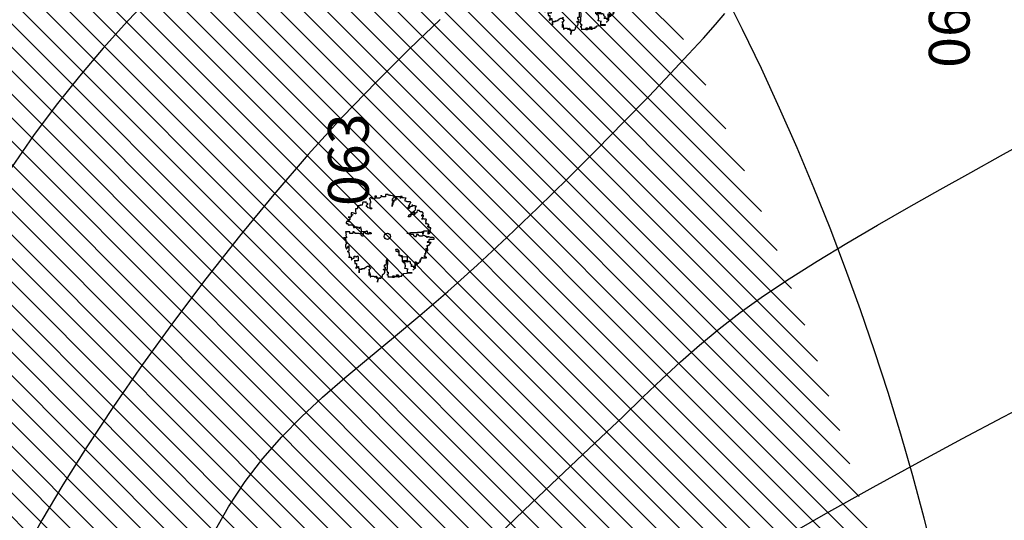
# Model space of a CAD drawing. Units: millimetres. Extents: x 185530 to 187947, y 1674286 to 1677060.
# Drawn here: x 186627 to 186674, y 1676021 to 1676045 of the extents above; entities that cross this region are included whole.
import ezdxf

# ---------------------------------------------------------------- set-up
doc = ezdxf.new("R2010")
doc.units = ezdxf.units.MM
doc.header["$MEASUREMENT"] = 0
for name, color, linetype in [('PASSEIO', 7, 'Continuous'), ('T-ALINH-PROJ-C', 6, 'Continuous'), ('TOP-CURVAS_1M', 30, 'Continuous'), ('TOP-CURVAS_5M', 32, 'Continuous'), ('TOP-VEGET_PROFFIL', 7, 'Continuous'), ('VERDE', 92, 'Continuous')]:
    doc.layers.add(name, color=color, linetype=linetype)
doc.styles.add('ROMANS', font='romans', dxfattribs={"height": 0.2})
doc.styles.add('SANSSERIFITALIC', font='sansso__.ttf', dxfattribs={"height": 2.5})

# ---------------------------------------------------------------- blocks, each defined once
blk = doc.blocks.new('TIPOARV1')
at = {"layer": 'TOP-VEGET_PROFFIL', "color": 7, "linetype": 'Continuous', "style": 'SANSSERIFITALIC'}
blk.add_attdef('NÚMERO', (0.001454505916742803, 0.000893528102969156), '', height=0.00195, dxfattribs=at)
at = {"layer": 'TOP-VEGET_PROFFIL', "style": 'ROMANS', "flags": 1}
for tag, p in [('N-A', (0.001550063453886195, -0.0006105719549059675)), ('ALTURA', (0.001550063453886195, -0.002300805420626793)), ('DIAMETRO', (0.001550063453886195, -0.003968798986235195))]:
    blk.add_attdef(tag, p, '', height=0.0013, dxfattribs=at)
blk = doc.blocks.new('ARVNAT')
at = {"color": 3}
blk.add_lwpolyline([(-0.7945110595479872, -0.6091553276799894), (-0.7945110595479872, -0.6310646465078605), (-0.7867213837450918, -0.6310646465078605), (-0.7721157416146629, -0.6388389209306536), (-0.7721157416146629, -0.6536807175559858), (-0.7575100994842341, -0.6536807175559858), (-0.7575100994842341, -0.6388389209306536), (-0.7575100994842341, -0.675590036383857), (-0.7351147815509098, -0.675590036383857), (-0.7351147815509098, -0.6607482397585248), (-0.7205091394204809, -0.6607482397585248), (-0.7205091394204809, -0.675590036383857), (-0.6835081793567277, -0.675590036383857), (-0.6835081793567277, -0.667815761961064), (-0.6689025372262989, -0.667815761961064), (-0.6689025372262989, -0.6974993552117282), (-0.6542968950958699, -0.6974993552117282), (-0.6542968950958699, -0.6607482397585248), (-0.6095062592292213, -0.6607482397585248), (-0.6095062592292213, -0.6826575585863961), (-0.6250856108350122, -0.6826575585863961), (-0.6250856108350122, -0.6974993552117282), (-0.6172959350321168, -0.6974993552117282), (-0.6172959350321168, -0.7052736296345212), (-0.6620865708987653, -0.7052736296345212), (-0.6620865708987653, -0.7201154262598534), (-0.6465072192929746, -0.7271829484623925), (-0.639691252965441, -0.7490922672902637), (-0.6319015771625458, -0.7490922672902637), (-0.6319015771625458, -0.7568665417130568), (-0.6250856108350122, -0.7568665417130568), (-0.6172959350321168, -0.7639340639155958), (-0.6095062592292213, -0.7717083383383889), (-0.6095062592292213, -0.7936176571662601), (-0.5880846507712589, -0.7936176571662601), (-0.5880846507712589, -0.786550134963721), (-0.5802949749683637, -0.778775860540928), (-0.5734790086408301, -0.7717083383383889), (-0.5734790086408301, -0.8006851793687992), (-0.5656893328379349, -0.8006851793687992), (-0.5656893328379349, -0.7936176571662601), (-0.5510836907075061, -0.7936176571662601), (-0.5510836907075061, -0.8006851793687992), (-0.5432940149046104, -0.8084594537915922), (-0.5208986969712863, -0.8084594537915922), (-0.5140827306437528, -0.8155269759941314), (-0.499477088513324, -0.8303687726194635), (-0.5140827306437528, -0.8233012504169244), (-0.5140827306437528, -0.9335545967765345), (-0.5062930548408573, -0.9335545967765345), (-0.499477088513324, -0.9264870745739954), (-0.4916874127104285, -0.9116452779486632), (-0.4916874127104285, -0.889735959120792), (-0.4546864526466754, -0.889735959120792), (-0.4546864526466754, -0.8968034813233311), (-0.4478704863191418, -0.9045777557461241), (-0.4176854925829221, -0.9045777557461241), (-0.4176854925829221, -0.889735959120792), (-0.4176854925829221, -0.9116452779486632), (-0.4108695262553888, -0.9187128001512024), (-0.3592629240612066, -0.9187128001512024), (-0.3592629240612066, -0.9335545967765345), (-0.3514732482583112, -0.9413288711993275), (-0.3144722881945581, -0.9413288711993275), (-0.3514732482583112, -0.9413288711993275), (-0.3514732482583112, -0.9632381900271988), (-0.3446572819307778, -0.9632381900271988), (-0.3368676061278824, -0.9703057122297378), (-0.3076563218670247, -0.9703057122297378), (-0.2998666460641293, -0.9632381900271988), (-0.2998666460641293, -0.9116452779486632), (-0.2998666460641293, -0.9187128001512024), (-0.2920769702612338, -0.9413288711993275), (-0.2852610039337002, -0.9483963934018667), (-0.2852610039337002, -0.9561706678246596), (-0.277471328130805, -0.9632381900271988), (-0.2404703680670517, -0.9632381900271988), (-0.2336544017395183, -0.9703057122297378), (-0.2336544017395183, -0.9413288711993275), (-0.2258647259366229, -0.9413288711993275), (-0.2190487596090893, -0.9561706678246596), (-0.2112590838061941, -0.9780799866525308), (-0.2112590838061941, -0.9999893054804021), (-0.1966534416757653, -1.007763579903195), (-0.1674421574149074, -1.022605376528527), (-0.1518628058091165, -1.036740420933606), (-0.1450468394815831, -1.044514695356398), (-0.1450468394815831, -0.9483963934018667), (-0.1372571636786877, -0.9632381900271988), (-0.1304411973511543, -0.9632381900271988), (-0.1226515215482589, -0.9703057122297378), (-0.1226515215482589, -0.992921783277863), (-0.1148618457453634, -0.992921783277863), (-0.1002562036149346, -0.9999893054804021), (-0.07104491935407675, -0.9999893054804021), (-0.06325524355118128, -1.007763579903195), (-0.06325524355118128, -1.118016926262805), (-0.04183363509321913, -1.118016926262805), (-0.03404395929032367, -1.110949404060266), (-0.0262542834874282, -1.096107607434934), (-0.0262542834874282, -1.029672898731066), (-0.01943831715989486, -1.014831102105734), (-0.01943831715989486, -0.992921783277863), (-0.01164864135699939, -0.992921783277863), (-0.01164864135699939, -0.9632381900271988), (-0.0262542834874282, -0.9561706678246596), (-0.0262542834874282, -0.9413288711993275), (-0.01164864135699939, -0.9413288711993275), (-0.004832675029465827, -0.9335545967765345), (-0.004832675029465827, -0.9116452779486632), (0.002957000773429419, -0.9045777557461241), (0.009772967100962981, -0.9045777557461241), (0.01756264290385845, -0.8671198880726668), (0.01756264290385845, -0.8381430470422565), (0.002957000773429419, -0.8381430470422565), (0.002957000773429419, -0.7717083383383889), (0.009772967100962981, -0.7717083383383889), (0.009772967100962981, -0.7568665417130568), (0.0253523187067537, -0.7420247450877246), (0.04677392716471607, -0.7420247450877246), (0.04677392716471607, -0.6974993552117282), (0.01756264290385845, -0.6974993552117282), (-0.01164864135699939, -0.675590036383857), (-0.01164864135699939, -0.6607482397585248), (0.009772967100962981, -0.6310646465078605), (0.0253523187067537, -0.6310646465078605), (0.04677392716471607, -0.6239971243053215), (0.04677392716471607, -0.5794717344293251), (0.05456360296761154, -0.564629937803993), (0.05456360296761154, -0.5575624156014538), (0.062353278770507, -0.5427206189761217), (0.062353278770507, -0.5278788223507895), (0.06916924509804034, -0.5278788223507895), (0.06916924509804034, -0.4981952291001253), (0.07695892090093581, -0.4614441136469219), (0.07695892090093581, -0.5278788223507895), (0.08377488722846937, -0.5278788223507895), (0.08377488722846937, -0.5497881411786608), (0.09156456303136462, -0.5575624156014538), (0.09156456303136462, -0.7201154262598534), (0.09838052935889818, -0.7271829484623925), (0.09838052935889818, -0.8233012504169244), (0.1061702051617937, -0.8303687726194635), (0.1139598809646889, -0.8303687726194635), (0.1139598809646889, -0.8381430470422565), (0.062353278770507, -0.8381430470422565), (0.062353278770507, -0.8600523658701278), (0.08377488722846937, -0.8671198880726668), (0.09838052935889818, -0.8748941624954598), (0.1353814894226513, -0.8748941624954598), (0.1353814894226513, -1.022605376528527), (0.1207758472922225, -1.022605376528527), (0.06916924509804034, -1.007763579903195), (0.05456360296761154, -0.9780799866525308), (0.09838052935889818, -0.9780799866525308), (0.09838052935889818, -0.992921783277863), (0.1207758472922225, -0.992921783277863), (0.1207758472922225, -1.007763579903195), (0.1353814894226513, -1.007763579903195), (0.1353814894226513, -1.022605376528527), (0.1577768073559755, -1.022605376528527), (0.1723824494864046, -1.029672898731066), (0.1947777674197289, -1.036740420933606), (0.2025674432226241, -1.036740420933606), (0.2025674432226241, -0.98514750885507), (0.2093834095501577, -0.992921783277863), (0.2093834095501577, -1.007763579903195), (0.2171730853530531, -1.014831102105734), (0.2239890516805865, -1.007763579903195), (0.2239890516805865, -0.9780799866525308), (0.2317787274834819, -0.9703057122297378), (0.2463843696139107, -0.9703057122297378), (0.2541740454168062, -0.9780799866525308), (0.2609900117443398, -0.9780799866525308), (0.2609900117443398, -0.992921783277863), (0.2833853296776641, -0.992921783277863), (0.2833853296776641, -0.9780799866525308), (0.2911750054805593, -0.9703057122297378), (0.2979909718080929, -0.9483963934018667), (0.2979909718080929, -0.9116452779486632), (0.3057806476109883, -0.9187128001512024), (0.3203862897414171, -0.9187128001512024), (0.3203862897414171, -0.9264870745739954), (0.3495975740022748, -0.9264870745739954), (0.3573872498051704, -0.9187128001512024), (0.3797825677384945, -0.9187128001512024), (0.3865985340660281, -0.9335545967765345), (0.4012041761964569, -0.9335545967765345), (0.4012041761964569, -0.9264870745739954), (0.4089938519993526, -0.9187128001512024), (0.4089938519993526, -0.9045777557461241), (0.4158098183268857, -0.881961684697999), (0.4235994941297814, -0.8671198880726668), (0.4235994941297814, -0.8155269759941314), (0.4235994941297814, -0.8452105692447957), (0.4606004541935342, -0.8452105692447957), (0.4829957721268587, -0.8522780914473347), (0.4898117384543923, -0.8600523658701278), (0.4898117384543923, -0.8748941624954598), (0.4898117384543923, -0.8522780914473347), (0.4829957721268587, -0.8233012504169244), (0.5044173805848211, -0.8233012504169244), (0.5122070563877164, -0.8303687726194635), (0.519996732190612, -0.8381430470422565), (0.519996732190612, -0.8452105692447957), (0.5346023743210404, -0.8452105692447957), (0.5346023743210404, -0.8522780914473347), (0.5638136585818985, -0.8522780914473347), (0.5716033343847937, -0.8381430470422565), (0.5784193007123273, -0.8381430470422565), (0.5862089765152225, -0.8303687726194635), (0.5862089765152225, -0.7936176571662601), (0.5930249428427561, -0.786550134963721), (0.5930249428427561, -0.778775860540928), (0.6008146186456518, -0.7717083383383889), (0.6232099365789758, -0.7717083383383889), (0.6232099365789758, -0.7639340639155958), (0.6154202607760806, -0.7342504706649315), (0.6154202607760806, -0.7123411518370604), (0.5862089765152225, -0.7052736296345212), (0.5716033343847937, -0.7052736296345212), (0.5569976922543649, -0.6826575585863961), (0.5569976922543649, -0.6310646465078605), (0.5716033343847937, -0.6310646465078605), (0.5716033343847937, -0.564629937803993), (0.4829957721268587, -0.564629937803993), (0.4829957721268587, -0.5497881411786608), (0.4683901299964299, -0.5427206189761217), (0.4683901299964299, -0.4981952291001253), (0.4829957721268587, -0.5059695035229184), (0.4976014142572875, -0.5130370257254575), (0.5044173805848211, -0.5130370257254575), (0.5122070563877164, -0.5208113001482505), (0.5122070563877164, -0.5278788223507895), (0.519996732190612, -0.5278788223507895), (0.5268126985181452, -0.5356530967735826), (0.5268126985181452, -0.5575624156014538), (0.5346023743210404, -0.5575624156014538), (0.5346023743210404, -0.6607482397585248), (0.5638136585818985, -0.6607482397585248), (0.5638136585818985, -0.6536807175559858), (0.5716033343847937, -0.6536807175559858), (0.5716033343847937, -0.6162228498825284), (0.5784193007123273, -0.6162228498825284), (0.5862089765152225, -0.6239971243053215), (0.5930249428427561, -0.6239971243053215), (0.6008146186456518, -0.6310646465078605), (0.6008146186456518, -0.6388389209306536), (0.608604294448547, -0.6459064431331927), (0.6232099365789758, -0.6536807175559858), (0.6378155787094046, -0.675590036383857), (0.6524212208398339, -0.6826575585863961), (0.6524212208398339, -0.675590036383857), (0.6894221809035868, -0.675590036383857), (0.7118174988369113, -0.6904318330091891), (0.7118174988369113, -0.6974993552117282), (0.7264231409673401, -0.6904318330091891), (0.7264231409673401, -0.6536807175559858), (0.7342128167702353, -0.6536807175559858), (0.7342128167702353, -0.6239971243053215), (0.7488184589006641, -0.5943135310546572), (0.7556344252281977, -0.5943135310546572), (0.7556344252281977, -0.6091553276799894), (0.7410287830977689, -0.5943135310546572), (0.7118174988369113, -0.5943135310546572), (0.7118174988369113, -0.5575624156014538), (0.7040278230340156, -0.5575624156014538), (0.7040278230340156, -0.5497881411786608), (0.6894221809035868, -0.5278788223507895), (0.674816538773158, -0.5278788223507895), (0.6602108966427291, -0.4981952291001253), (0.6602108966427291, -0.4911277068975862), (0.6816325051006915, -0.4911277068975862), (0.6816325051006915, -0.4981952291001253), (0.697211856706482, -0.4981952291001253), (0.7040278230340156, -0.5059695035229184), (0.7040278230340156, -0.5278788223507895), (0.7186334651644444, -0.5278788223507895), (0.7186334651644444, -0.5356530967735826), (0.7264231409673401, -0.5356530967735826), (0.7342128167702353, -0.5130370257254575), (0.7410287830977689, -0.5130370257254575), (0.7488184589006641, -0.5208113001482505), (0.7634241010310929, -0.5278788223507895), (0.7780297431615217, -0.5356530967735826), (0.7780297431615217, -0.5427206189761217), (0.792635385291951, -0.5427206189761217), (0.8072410274223798, -0.5575624156014538), (0.8072410274223798, -0.564629937803993), (0.815030703225275, -0.564629937803993), (0.8228203790281707, -0.5427206189761217), (0.8296363453557039, -0.5278788223507895), (0.8296363453557039, -0.4614441136469219), (0.8374260211585995, -0.4614441136469219), (0.8442419874861331, -0.4317605203962577), (0.8442419874861331, -0.4246929981937186), (0.881242947549886, -0.4246929981937186), (0.881242947549886, -0.4317605203962577), (0.8890326233527812, -0.4317605203962577), (0.9036382654832105, -0.4395347948190507), (0.9182439076136393, -0.4395347948190507), (0.9182439076136393, -0.4466023170215898), (0.9182439076136393, -0.4176254759911795), (0.9260335834165345, -0.3879418827405152), (0.9260335834165345, -0.3511907672873119), (0.9552448676773926, -0.3511907672873119), (0.9552448676773926, -0.3137328996138545), (0.9036382654832105, -0.3137328996138545), (0.9328495497440681, -0.3137328996138545), (0.9406392255469633, -0.3066653774113154), (0.9474551918744969, -0.3066653774113154), (0.9474551918744969, -0.1737959600035802), (0.9474551918744969, -0.1808634822061193), (0.9182439076136393, -0.1886377566289124), (0.9036382654832105, -0.1957052788314514), (0.9036382654832105, -0.2105470754567835), (0.8958485896803148, -0.2105470754567835), (0.8666373054194572, -0.2034795532542444), (0.8666373054194572, -0.1518866411757089), (0.8520316632890284, -0.1370448445503768), (0.8520316632890284, -0.1292705701275838), (0.7634241010310929, -0.1292705701275838), (0.7342128167702353, -0.1144287735022517), (0.7186334651644444, -0.1144287735022517), (0.7556344252281977, -0.1144287735022517), (0.7702400673586265, -0.1222030479250447), (0.8004250610948462, -0.1222030479250447), (0.8072410274223798, -0.1370448445503768), (0.8228203790281707, -0.1441123667529159), (0.8228203790281707, -0.1589541633782481), (0.8442419874861331, -0.1589541633782481), (0.8442419874861331, -0.1667284378010411), (0.8442419874861331, -0.1222030479250447), (0.8958485896803148, -0.1222030479250447), (0.9182439076136393, -0.1370448445503768), (0.9260335834165345, -0.1441123667529159), (0.9328495497440681, -0.1441123667529159), (0.9328495497440681, -0.1518866411757089), (0.9406392255469633, -0.1589541633782481), (0.9474551918744969, -0.1589541633782481), (0.9552448676773926, -0.1518866411757089), (0.9630345434802878, -0.1518866411757089), (0.9630345434802878, -0.1441123667529159), (0.9698505098078214, -0.1222030479250447), (0.9698505098078214, -0.1144287735022517), (0.9776401856107166, -0.08545193247184135), (0.9776401856107166, -0.04870081701863793), (0.9844561519382502, -0.04870081701863793), (0.9844561519382502, -0.01901722376797366), (0.999061794068679, -0.01901722376797366), (0.999061794068679, 0.04741748493589393), (0.9474551918744969, 0.04741748493589393), (0.9474551918744969, 0.1067846714372225), (0.9552448676773926, 0.1138521936397616), (0.9552448676773926, 0.1435357868904259), (0.9630345434802878, 0.1435357868904259), (0.9776401856107166, 0.1506033090929649), (0.9844561519382502, 0.1506033090929649), (0.9474551918744969, 0.1506033090929649), (0.9328495497440681, 0.1583775835157579), (0.9328495497440681, 0.1654451057182971), (0.9182439076136393, 0.1880611767664222), (0.9182439076136393, 0.2537891332500359), (0.9260335834165345, 0.2686309298753682), (0.9474551918744969, 0.2686309298753682), (0.9552448676773926, 0.261563407672829), (0.9630345434802878, 0.261563407672829), (0.9630345434802878, 0.2983145231260322), (0.8958485896803148, 0.2983145231260322), (0.8958485896803148, 0.3499074352045679), (0.9036382654832105, 0.3576817096273608), (0.9036382654832105, 0.372523506252693), (0.9260335834165345, 0.372523506252693), (0.9260335834165345, 0.4163421439084356), (0.8958485896803148, 0.4382514627363068), (0.8958485896803148, 0.4241164183312285), (0.881242947549886, 0.4163421439084356), (0.8588476296165619, 0.4163421439084356), (0.8442419874861331, 0.4092746217058965), (0.8442419874861331, 0.4015003472831034), (0.792635385291951, 0.4015003472831034), (0.792635385291951, 0.4241164183312285), (0.7118174988369113, 0.4241164183312285), (0.6816325051006915, 0.4163421439084356), (0.6816325051006915, 0.3795910284552322), (0.674816538773158, 0.3795910284552322), (0.6602108966427291, 0.372523506252693), (0.6602108966427291, 0.4015003472831034), (0.674816538773158, 0.4311839405337676), (0.6816325051006915, 0.467935055986971), (0.697211856706482, 0.467935055986971), (0.7040278230340156, 0.4827768526123031), (0.7118174988369113, 0.5046861714401745), (0.7264231409673401, 0.5046861714401745), (0.7342128167702353, 0.4976186492376353), (0.7410287830977689, 0.4976186492376353), (0.7410287830977689, 0.4905511270350962), (0.7556344252281977, 0.4905511270350962), (0.7634241010310929, 0.4757093304097639), (0.7702400673586265, 0.467935055986971), (0.7780297431615217, 0.467935055986971), (0.7858194189644174, 0.4757093304097639), (0.792635385291951, 0.4976186492376353), (0.8004250610948462, 0.4976186492376353), (0.8004250610948462, 0.5124604458629674), (0.815030703225275, 0.5124604458629674), (0.815030703225275, 0.5046861714401745), (0.815030703225275, 0.5859626767693742), (0.792635385291951, 0.5937369511921671), (0.7488184589006641, 0.6008044733947062), (0.7488184589006641, 0.6601716598960348), (0.7342128167702353, 0.6601716598960348), (0.7342128167702353, 0.7188320941771094), (0.6670268629702623, 0.7188320941771094), (0.6602108966427291, 0.7266063685999025), (0.6602108966427291, 0.7633574840531057), (0.5930249428427561, 0.7633574840531057), (0.5638136585818985, 0.7555832096303128), (0.5414183406485744, 0.7555832096303128), (0.5414183406485744, 0.7633574840531057), (0.5492080164514697, 0.785266802880977), (0.5492080164514697, 0.8001085995063093), (0.5569976922543649, 0.8001085995063093), (0.5569976922543649, 0.8149503961316413), (0.5638136585818985, 0.8368597149595125), (0.5638136585818985, 0.8665433082101768), (0.4976014142572875, 0.8665433082101768), (0.4976014142572875, 0.8517015115848445), (0.519996732190612, 0.8368597149595125), (0.519996732190612, 0.8297921927569734), (0.5044173805848211, 0.8368597149595125), (0.5044173805848211, 0.8517015115848445), (0.4683901299964299, 0.8736108304127159), (0.4606004541935342, 0.881385104835509), (0.4606004541935342, 0.9400455391165834), (0.4606004541935342, 0.9252037424912514), (0.452810778390639, 0.9252037424912514), (0.452810778390639, 0.9032944236633802), (0.3943882098689233, 0.9032944236633802), (0.3943882098689233, 0.9548873357419156), (0.3943882098689233, 0.9329780169140443), (0.3865985340660281, 0.9329780169140443), (0.3719928919355993, 0.9252037424912514), (0.3573872498051704, 0.9252037424912514), (0.3573872498051704, 0.9110686980861731), (0.3573872498051704, 0.9775034067900408), (0.3427816076747412, 0.9775034067900408), (0.3427816076747412, 0.9845709289925799), (0.3057806476109883, 0.9845709289925799), (0.3057806476109883, 0.9478198135393765), (0.2833853296776641, 0.9478198135393765), (0.2833853296776641, 0.9329780169140443), (0.268779687547235, 0.9329780169140443), (0.268779687547235, 0.9181362202887122), (0.2755956538747686, 0.9110686980861731), (0.2755956538747686, 0.8368597149595125), (0.2609900117443398, 0.8368597149595125), (0.2609900117443398, 0.8149503961316413), (0.2093834095501577, 0.8149503961316413), (0.2093834095501577, 0.785266802880977), (0.2171730853530531, 0.785266802880977), (0.2171730853530531, 0.7704250062556448), (0.2317787274834819, 0.7704250062556448), (0.2317787274834819, 0.7336738908024416), (0.2239890516805865, 0.7266063685999025), (0.2239890516805865, 0.6891485009264451), (0.1947777674197289, 0.6820809787239059), (0.1947777674197289, 0.6601716598960348), (0.2171730853530531, 0.6601716598960348), (0.2239890516805865, 0.6523973854732419), (0.2317787274834819, 0.6453298632707027), (0.2025674432226241, 0.6453298632707027), (0.1947777674197289, 0.6375555888479096), (0.165566483158871, 0.6375555888479096), (0.165566483158871, 0.6304880666453705), (0.1139598809646889, 0.6304880666453705), (0.1139598809646889, 0.6085787478174991), (0.1207758472922225, 0.5195279680655065), (0.1207758472922225, 0.5124604458629674), (0.1285655230951179, 0.5046861714401745), (0.1353814894226513, 0.5046861714401745), (0.1353814894226513, 0.4905511270350962), (0.1207758472922225, 0.4827768526123031), (0.1061702051617937, 0.4827768526123031), (0.06916924509804034, 0.467935055986971), (0.05456360296761154, 0.467935055986971), (0.05456360296761154, 0.4608675337844319), (0.062353278770507, 0.4530932593616388), (0.07695892090093581, 0.4530932593616388), (0.08377488722846937, 0.4382514627363068), (0.08377488722846937, 0.4311839405337676), (0.09156456303136462, 0.4311839405337676), (0.09838052935889818, 0.4241164183312285), (0.09156456303136462, 0.4241164183312285), (0.09156456303136462, 0.3944328250805642), (0.07695892090093581, 0.3944328250805642), (0.07695892090093581, 0.3866585506577711), (0.062353278770507, 0.3866585506577711), (0.062353278770507, 0.5195279680655065), (0.07695892090093581, 0.5195279680655065), (0.07695892090093581, 0.5273022424882994), (0.08377488722846937, 0.5273022424882994), (0.08377488722846937, 0.578895154566835), (0.002957000773429419, 0.578895154566835), (0.002957000773429419, 0.6085787478174991), (0.03216828503428726, 0.6304880666453705), (0.062353278770507, 0.6304880666453705), (0.062353278770507, 0.6601716598960348), (0.06916924509804034, 0.6820809787239059), (0.06916924509804034, 0.7704250062556448), (0.08377488722846937, 0.7704250062556448), (0.08377488722846937, 0.785266802880977), (0.09156456303136462, 0.7930410773037702), (0.09838052935889818, 0.8001085995063093), (0.1061702051617937, 0.8001085995063093), (0.1061702051617937, 0.8297921927569734), (0.06916924509804034, 0.8297921927569734), (0.06916924509804034, 0.9032944236633802), (0.1061702051617937, 0.9032944236633802), (0.1061702051617937, 1.006480247820451), (0.09838052935889818, 1.006480247820451), (0.09838052935889818, 0.999412725617912), (0.06916924509804034, 0.999412725617912), (0.03995796083718273, 0.9916384511951191), (0.03995796083718273, 0.999412725617912), (0.03216828503428726, 0.999412725617912), (-0.01164864135699939, 0.9916384511951191), (-0.01164864135699939, 0.9845709289925799), (-0.03404395929032367, 0.9697291323672479), (-0.03404395929032367, 1.051005637696448), (-0.03404395929032367, 1.014254522243244), (-0.07883459515697222, 1.014254522243244), (-0.07883459515697222, 0.9845709289925799), (-0.07883459515697222, 0.999412725617912), (-0.1450468394815831, 0.999412725617912), (-0.1450468394815831, 0.9845709289925799), (-0.1372571636786877, 0.9775034067900408), (-0.1304411973511543, 0.9626616101647087), (-0.1450468394815831, 0.9697291323672479), (-0.1966534416757653, 0.9916384511951191), (-0.1966534416757653, 1.006480247820451), (-0.2482600438699472, 1.006480247820451), (-0.277471328130805, 0.9916384511951191), (-0.2852610039337002, 0.9916384511951191), (-0.2998666460641293, 0.9845709289925799), (-0.2998666460641293, 0.9775034067900408), (-0.2920769702612338, 0.9697291323672479), (-0.277471328130805, 0.9548873357419156), (-0.2628656860003762, 0.9478198135393765), (-0.2404703680670517, 0.9478198135393765), (-0.2404703680670517, 0.9400455391165834), (-0.2336544017395183, 0.9329780169140443), (-0.2258647259366229, 0.9329780169140443), (-0.2258647259366229, 0.9252037424912514), (-0.3446572819307778, 0.9252037424912514), (-0.3592629240612066, 0.9329780169140443), (-0.3592629240612066, 0.9626616101647087), (-0.3592629240612066, 0.9400455391165834), (-0.3738685661916354, 0.9329780169140443), (-0.380684532519169, 0.9252037424912514), (-0.3962638841249597, 0.9252037424912514), (-0.433264844188713, 0.9181362202887122), (-0.4478704863191418, 0.9181362202887122), (-0.4624761284495706, 0.9110686980861731), (-0.4916874127104285, 0.9110686980861731), (-0.499477088513324, 0.9181362202887122), (-0.499477088513324, 0.9329780169140443), (-0.499477088513324, 0.8665433082101768), (-0.5140827306437528, 0.8665433082101768), (-0.5432940149046104, 0.8594757860076376), (-0.5578996570350394, 0.8594757860076376), (-0.5578996570350394, 0.8517015115848445), (-0.5432940149046104, 0.8517015115848445), (-0.536478048577077, 0.8446339893823054), (-0.536478048577077, 0.8368597149595125), (-0.5208986969712863, 0.8220179183341805), (-0.5208986969712863, 0.8001085995063093), (-0.5140827306437528, 0.7930410773037702), (-0.4770817705799995, 0.7930410773037702), (-0.4770817705799995, 0.7633574840531057), (-0.4916874127104285, 0.7555832096303128), (-0.4916874127104285, 0.7407414130049808), (-0.4848714463828949, 0.7407414130049808), (-0.4848714463828949, 0.7336738908024416), (-0.4770817705799995, 0.7266063685999025), (-0.4770817705799995, 0.7188320941771094), (-0.4692920947771042, 0.7117645719745702), (-0.499477088513324, 0.7039902975517771), (-0.5880846507712589, 0.7039902975517771), (-0.5880846507712589, 0.7930410773037702), (-0.5880846507712589, 0.7781992806784379), (-0.6465072192929746, 0.7781992806784379), (-0.6465072192929746, 0.7407414130049808), (-0.7282988152233763, 0.7407414130049808), (-0.7429044573538052, 0.7555832096303128), (-0.7575100994842341, 0.7555832096303128), (-0.7575100994842341, 0.7485156874277736), (-0.7506941331567005, 0.7407414130049808), (-0.7506941331567005, 0.7336738908024416), (-0.7429044573538052, 0.7266063685999025), (-0.7429044573538052, 0.7188320941771094), (-0.7351147815509098, 0.7188320941771094), (-0.7351147815509098, 0.7117645719745702), (-0.7205091394204809, 0.7117645719745702), (-0.7205091394204809, 0.6891485009264451), (-0.7575100994842341, 0.6891485009264451), (-0.7721157416146629, 0.6820809787239059), (-0.7721157416146629, 0.6750134565213668), (-0.8685129796754935, 0.6750134565213668), (-0.8023007353508826, 0.6750134565213668), (-0.7945110595479872, 0.6672391820985739), (-0.7945110595479872, 0.6601716598960348), (-0.7867213837450918, 0.6523973854732419), (-0.7867213837450918, 0.6156462700200382), (-0.7945110595479872, 0.6156462700200382), (-0.7721157416146629, 0.6156462700200382), (-0.7721157416146629, 0.5711208801440419), (-0.7652997752871294, 0.5569858357389639), (-0.7652997752871294, 0.5421440391136316), (-0.7506941331567005, 0.5421440391136316), (-0.7506941331567005, 0.5343697646908385), (-0.7429044573538052, 0.5343697646908385), (-0.7429044573538052, 0.5124604458629674), (-0.7282988152233763, 0.5124604458629674), (-0.7282988152233763, 0.4976186492376353), (-0.7205091394204809, 0.4905511270350962), (-0.7136931730929474, 0.4757093304097639), (-0.7136931730929474, 0.4530932593616388), (-0.705903497290052, 0.4382514627363068), (-0.6981138214871566, 0.4311839405337676), (-0.6981138214871566, 0.4241164183312285), (-0.7136931730929474, 0.4241164183312285), (-0.7136931730929474, 0.4460257371590997), (-0.7282988152233763, 0.4460257371590997), (-0.7282988152233763, 0.4311839405337676), (-0.7351147815509098, 0.4311839405337676), (-0.7351147815509098, 0.4241164183312285), (-0.7506941331567005, 0.4163421439084356), (-0.7506941331567005, 0.4015003472831034), (-0.7652997752871294, 0.4015003472831034), (-0.7945110595479872, 0.4311839405337676), (-0.8023007353508826, 0.4460257371590997), (-0.8023007353508826, 0.4530932593616388), (-0.8023007353508826, 0.4382514627363068), (-0.9347252240001044, 0.4382514627363068), (-0.8539073375450646, 0.4382514627363068), (-0.8685129796754935, 0.4241164183312285), (-0.9201195818696756, 0.4163421439084356), (-0.9717261840638576, 0.4092746217058965), (-0.9717261840638576, 0.3944328250805642), (-0.9639365082609622, 0.3944328250805642), (-0.9639365082609622, 0.4015003472831034), (-0.9493308661305333, 0.4015003472831034), (-0.9493308661305333, 0.3202238419539036), (-0.9639365082609622, 0.3202238419539036), (-0.9639365082609622, 0.3131563197513645), (-0.9717261840638576, 0.3131563197513645), (-0.9717261840638576, 0.2686309298753682), (-0.9717261840638576, 0.2764052042981611), (-0.9863318261942865, 0.2764052042981611), (-0.9493308661305333, 0.2764052042981611), (-0.9493308661305333, 0.2686309298753682), (-0.9639365082609622, 0.261563407672829), (-1.000937468324715, 0.261563407672829), (-1.000937468324715, 0.2537891332500359), (-0.9941215019971819, 0.2537891332500359), (-0.9941215019971819, 0.2467216110474968), (-0.9795158598667529, 0.2467216110474968), (-0.9795158598667529, 0.2396540888449578), (-0.9941215019971819, 0.2396540888449578), (-0.9941215019971819, 0.2318798144221648), (-1.045728104191364, 0.2318798144221648), (-1.082729064255117, 0.2396540888449578), (-1.097334706385546, 0.2396540888449578), (-1.068123422124688, 0.2396540888449578), (-1.052544070518897, 0.2318798144221648), (-1.037938428388469, 0.2318798144221648), (-1.031122462060935, 0.2248122922196256), (-1.02333278625804, 0.2248122922196256), (-1.02333278625804, 0.2170380177968325), (-1.016516819930506, 0.2099704955942935), (-1.016516819930506, 0.2021962211715005), (-1.008727144127611, 0.2021962211715005), (-1.000937468324715, 0.1880611767664222), (-0.9863318261942865, 0.1802869023436292), (-1.000937468324715, 0.1802869023436292), (-1.000937468324715, 0.1951286989689613), (-1.000937468324715, 0.1583775835157579), (-0.9941215019971819, 0.1506033090929649), (-0.9863318261942865, 0.1506033090929649), (-0.9717261840638576, 0.1357615124676328), (-0.9639365082609622, 0.1216264680625546), (-0.9571205419334287, 0.1138521936397616), (-0.9571205419334287, 0.1216264680625546), (-0.9425148998029999, 0.1216264680625546), (-0.9201195818696756, 0.1138521936397616), (-0.9055139397392467, 0.1067846714372225), (-0.9055139397392467, 0.09194287481189034), (-0.8977242639363513, 0.08416860038909735), (-0.8831186218059224, 0.06932680376376521), (-0.8685129796754935, 0.06932680376376521), (-0.8685129796754935, 0.06225928156122607), (-0.8169063774813115, 0.06225928156122607), (-0.8169063774813115, 0.06932680376376521), (-0.8023007353508826, 0.0771010781865582), (-0.8023007353508826, 0.09194287481189034), (-0.7945110595479872, 0.09194287481189034), (-0.7867213837450918, 0.08416860038909735), (-0.7799054174175584, 0.06932680376376521), (-0.7799054174175584, 0.05519175935868692), (-0.7652997752871294, 0.04741748493589393), (-0.7575100994842341, 0.04034996273335478), (-0.7429044573538052, 0.04741748493589393), (-0.7429044573538052, 0.05519175935868692), (-0.7351147815509098, 0.06932680376376521), (-0.6912978551596232, 0.06932680376376521), (-0.6835081793567277, 0.06225928156122607), (-0.6835081793567277, 0.03257568831056179), (-0.6620865708987653, 0.03257568831056179), (-0.6542968950958699, 0.02550816610802276), (-0.5656893328379349, 0.02550816610802276), (-0.5578996570350394, 0.01066636948269062), (-0.5510836907075061, 0.01066636948269062), (-0.536478048577077, 0.003598847280151474), (-0.5286883727741816, 0.003598847280151474), (-0.5656893328379349, 0.003598847280151474), (-0.5949006170987925, -0.004175427142641519), (-0.6689025372262989, -0.004175427142641519), (-0.6981138214871566, 0.003598847280151474), (-0.7867213837450918, 0.003598847280151474), (-0.8023007353508826, 0.01066636948269062), (-0.8023007353508826, 0.04741748493589393), (-0.8023007353508826, 0.01773389168522965), (-0.8461176617421692, 0.003598847280151474), (-0.8539073375450646, 0.003598847280151474), (-0.8539073375450646, -0.01901722376797366), (-0.8977242639363513, -0.01901722376797366), (-0.9123299060667801, -0.01124294934518066), (-0.9123299060667801, 0.01066636948269062), (-0.9123299060667801, -0.004175427142641519), (-0.9347252240001044, -0.01124294934518066), (-0.9639365082609622, -0.01901722376797366), (-0.9639365082609622, -0.0260847459705128), (-0.9717261840638576, -0.0260847459705128), (-0.9717261840638576, -0.01124294934518066), (-0.9717261840638576, -0.1589541633782481), (-0.9863318261942865, -0.1589541633782481), (-0.9863318261942865, -0.1222030479250447), (-0.9571205419334287, -0.1222030479250447), (-0.9493308661305333, -0.1292705701275838), (-0.9425148998029999, -0.1292705701275838), (-0.9425148998029999, -0.1589541633782481), (-0.9493308661305333, -0.1589541633782481), (-0.9493308661305333, -0.1808634822061193), (-0.9639365082609622, -0.1808634822061193), (-0.9639365082609622, -0.2699142619581121), (-0.9639365082609622, -0.2550724653327799), (-0.9571205419334287, -0.2472981909099869), (-0.9571205419334287, -0.2183213498795766), (-0.9201195818696756, -0.2183213498795766), (-0.9201195818696756, -0.2550724653327799), (-0.9347252240001044, -0.2550724653327799), (-0.9347252240001044, -0.262139987535319), (-0.9493308661305333, -0.262139987535319), (-0.9863318261942865, -0.2699142619581121), (-0.9571205419334287, -0.2699142619581121), (-0.9571205419334287, -0.2769817841606512), (-0.9493308661305333, -0.2988911029885225), (-0.9493308661305333, -0.3434164928645188), (-0.9201195818696756, -0.3434164928645188), (-0.9201195818696756, -0.3879418827405152), (-0.8909082976088178, -0.3879418827405152), (-0.8909082976088178, -0.3950094049430543), (-0.8831186218059224, -0.4762859102722541), (-0.875328946003027, -0.5794717344293251), (-0.875328946003027, -0.5943135310546572), (-0.8685129796754935, -0.5943135310546572), (-0.8685129796754935, -0.4833534324747932), (-0.7945110595479872, -0.4833534324747932), (-0.7867213837450918, -0.4981952291001253), (-0.7799054174175584, -0.4614441136469219), (-0.7721157416146629, -0.4246929981937186), (-0.7721157416146629, -0.4176254759911795), (-0.7575100994842341, -0.4176254759911795), (-0.7506941331567005, -0.4246929981937186), (-0.7282988152233763, -0.4246929981937186), (-0.7205091394204809, -0.4317605203962577), (-0.6981138214871566, -0.4317605203962577), (-0.6912978551596232, -0.4246929981937186), (-0.6465072192929746, -0.4246929981937186), (-0.639691252965441, -0.4176254759911795), (-0.639691252965441, -0.4098512015683864), (-0.6319015771625458, -0.3879418827405152), (-0.6250856108350122, -0.3879418827405152), (-0.6095062592292213, -0.3731000861151831), (-0.602690292901688, -0.3582582894898509), (-0.4770817705799995, -0.3582582894898509), (-0.4692920947771042, -0.3511907672873119), (-0.4692920947771042, -0.3137328996138545), (-0.4624761284495706, -0.2847560585834442), (-0.4030798504524933, -0.2847560585834442), (-0.380684532519169, -0.2699142619581121), (-0.3660788903887402, -0.2699142619581121), (-0.3660788903887402, -0.2402306687074478), (-0.3592629240612066, -0.2183213498795766), (-0.3592629240612066, -0.2105470754567835), (-0.3290779303249869, -0.2105470754567835), (-0.3144722881945581, -0.2034795532542444), (-0.3076563218670247, -0.2034795532542444), (-0.3076563218670247, -0.2472981909099869), (-0.3368676061278824, -0.2472981909099869), (-0.3368676061278824, -0.2699142619581121), (-0.3884742083220645, -0.2699142619581121), (-0.4254751683858176, -0.2769817841606512), (-0.4400808105162464, -0.2847560585834442), (-0.4400808105162464, -0.3066653774113154), (-0.4770817705799995, -0.3215071740366476), (-0.4916874127104285, -0.3363489706619797), (-0.4916874127104285, -0.3582582894898509), (-0.4848714463828949, -0.4614441136469219), (-0.4848714463828949, -0.4762859102722541), (-0.5656893328379349, -0.4762859102722541), (-0.5949006170987925, -0.4833534324747932), (-0.6095062592292213, -0.4911277068975862), (-0.6095062592292213, -0.4981952291001253), (-0.6095062592292213, -0.4027836793658474), (-0.602690292901688, -0.3879418827405152), (-0.5880846507712589, -0.3879418827405152), (-0.5802949749683637, -0.3950094049430543), (-0.5734790086408301, -0.4027836793658474), (-0.5734790086408301, -0.4543765914443829), (-0.5949006170987925, -0.4543765914443829), (-0.5949006170987925, -0.469218388069715), (-0.5949006170987925, -0.5278788223507895), (-0.602690292901688, -0.5278788223507895), (-0.602690292901688, -0.5427206189761217), (-0.6465072192929746, -0.5427206189761217), (-0.6465072192929746, -0.564629937803993), (-0.6620865708987653, -0.572404212226786), (-0.6620865708987653, -0.5794717344293251), (-0.6981138214871566, -0.5794717344293251), (-0.7136931730929474, -0.564629937803993), (-0.7136931730929474, -0.5575624156014538), (-0.7136931730929474, -0.6239971243053215), (-0.7351147815509098, -0.6239971243053215), (-0.7351147815509098, -0.6162228498825284), (-0.7351147815509098, -0.6459064431331927), (-0.705903497290052, -0.6459064431331927), (-0.705903497290052, -0.6536807175559858), (-0.6981138214871566, -0.6536807175559858), (-0.6981138214871566, -0.667815761961064), (-0.6912978551596232, -0.675590036383857), (-0.6912978551596232, -0.6826575585863961), (-0.6835081793567277, -0.6826575585863961), (-0.6835081793567277, -0.667815761961064), (-0.6689025372262989, -0.667815761961064), (-0.6689025372262989, -0.6607482397585248), (-0.6542968950958699, -0.6607482397585248), (-0.6542968950958699, -0.6536807175559858)], dxfattribs=at)
blk = doc.blocks.new('TRONCO')
blk.add_circle((0, 0), 1)
blk = doc.blocks.new('PERU')
at = {"layer": 'VERDE'}
h = blk.add_hatch(dxfattribs=at)
h.set_pattern_fill('ANSI31', color=256, scale=0.25, angle=89.99999999999999, style=0)
h.set_pattern_definition([(135, (1850020.814856368, 1489970.882688085), (-0.5612660075668222, -0.5612660075668219), [])])
edge = h.paths.add_edge_path()
edge.add_arc((186429.046970104, 1676053.989454918), 68.13504052707268, 445.4439695985259, 459.6387487574607)
edge.add_arc((206326.3090772314, 1535126.438191423), 142393.3547443771, 98.03711825572806, 98.04319493684567)
edge.add_arc((186408.2788511433, 1676080.412200057), 39.04096003088961, 98.23745112221053, 178.2211777359844)
edge.add_arc((186656.8900361165, 1676076.952413873), 287.6712667922472, 179.0694980108978, 184.2916026131364)
edge.add_line((186370.0253673801, 1676055.425231786), (186370.1989536271, 1676050.74612835))
edge.add_arc((186341.3871509602, 1676049.214739185), 28.85247174316224, 345.9750753324943, 363.0424909768337, ccw=False)
edge.add_arc((186395.3980148851, 1676033.983123703), 27.29191333533976, 162.428321183433, 182.6493610849442)
edge.add_line((186368.1352733778, 1676032.721593278), (186369.3085648391, 1676018.074176968))
edge.add_line((186369.3085648391, 1676018.074176968), (186588.6691686788, 1676050.226502712))
edge.add_line((186588.6691686788, 1676050.226502712), (186581.5196003995, 1675959.715763884))
edge.add_line((186581.5196003995, 1675959.715763884), (186576.8075138574, 1675797.781424676))
edge.add_line((186576.8075138574, 1675797.781424676), (186586.1290025433, 1675797.593977237))
edge.add_arc((186586.6881478049, 1675825.399458328), 27.81110249791473, 268.8479844586775, 346.228211961936)
edge.add_arc((186639.8261620092, 1675813.460315011), 26.66229145405216, 88.99491683257281, 168.4935122974505, ccw=False)
edge.add_line((186640.2938482195, 1675840.118504282), (186660.4789875789, 1675839.987321775))
edge.add_arc((186660.1783457153, 1675844.570740078), 4.593267776385074, 273.752847367461, 361.3151329309179)
edge.add_line((186664.7704035437, 1675844.676161931), (186671.486306329, 1675986.115896252))
edge.add_arc((186549.9456997259, 1675990.233167032), 121.6103242825264, 358.0598084049968, 420.0159104413549)
edge.add_arc((186524.9046548611, 1675948.689658273), 170.1108555495901, 419.7033808523934, 451.2450019210897)
edge.add_arc((186392.7127563469, 1673775.282461709), 2346.998040855687, 446.8615443882549, 448.9808165657446)
at = {"layer": 'PASSEIO'}
blk.add_lwpolyline([(186576.7275338868, 1675795.032477043), (186586.0737134921, 1675794.844533089, 0.3516031199672913), (186616.3842160205, 1675818.179727141, -0.3622831170611566), (186640.2606819965, 1675837.368661754), (186660.5482890254, 1675837.236813313, 0.4019019035634351), (186667.5213509029, 1675844.630862123), (186674.2340921536, 1675986.004013199, 0.2771426940346646), (186612.1024590781, 1676097.9458753, 0.1383351026503997), (186521.2544037585, 1676121.511968894, 0.009227228551576795), (186434.5921968594, 1676124.657265347, 0.06157482514327546), (186417.2165683063, 1676123.880302415, 2.645574920015374e-05), (186402.2959074005, 1676121.772673029, 0.3640618846359015), (186366.5073939803, 1676081.688799756, 0.02276205005891926), (186367.2791813963, 1676055.27143061), (186367.4516880658, 1676050.621427727, -0.0740338643717083), (186366.7310192536, 1676042.967550135, 0.08810922625968397), (186365.3904412963, 1676032.547112256), (186366.5817413446, 1676017.674876042)], format="xyb", dxfattribs=at)
at = {"layer": 'TOP-CURVAS_1M'}
for points in [[(186633.2854282363, 1676046.69773168), (186632.1030296048, 1676045.452640027), (186630.9407781239, 1676044.166465396), (186629.8014845827, 1676042.831223407), (186628.6879597695, 1676041.438929681), (186627.6030144734, 1676039.981599839), (186626.5494594826, 1676038.451249501)], [(186647.0826116684, 1676045.541318208), (186645.5914001409, 1676044.111824653), (186644.0259528095, 1676042.553846087), (186642.4088607028, 1676040.872418453), (186640.7627148503, 1676039.072577694), (186639.1096090181, 1676037.16375468), (186637.4696479221, 1676035.172959981), (186635.8624390145, 1676033.131599096), (186634.307589748, 1676031.07107752), (186632.8247075756, 1676029.022800753), (186631.4333999497, 1676027.01817429), (186630.1532743224, 1676025.08860363), (186629.0039381474, 1676023.26549427), (186627.9999765875, 1676021.57074788), (186627.1358856522, 1676019.98825083)], [(186636.1871062515, 1676020.892346819), (186636.9419042729, 1676022.206811847), (186637.7438906716, 1676023.416601507), (186638.5940156046, 1676024.530311303), (186639.4936192686, 1676025.559471411), (186640.4456020117, 1676026.527350675), (186641.4532542206, 1676027.460152608), (186642.5198662817, 1676028.384080723), (186643.6487285812, 1676029.325338532), (186644.8431315057, 1676030.310129549), (186646.1063654418, 1676031.364657286), (186647.4417207758, 1676032.515125255), (186648.8466226799, 1676033.777252709), (186650.2950354691, 1676035.124821857), (186651.7550582444, 1676036.521130643), (186653.1947901058, 1676037.929477017), (186654.5823301547, 1676039.313158925), (186655.8857774912, 1676040.635474314), (186657.0732312165, 1676041.859721131), (186658.1127904314, 1676042.949197324), (186658.9813670032, 1676043.876547008), (186659.6911238709, 1676044.651798974), (186660.2630367389, 1676045.294328181), (186660.7180813127, 1676045.82350959)], [(186649.7857570432, 1676020.779788219), (186651.108966487, 1676022.059691438), (186652.4001852267, 1676023.284791946), (186653.6329149939, 1676024.444225592), (186654.7806575217, 1676025.527128224), (186655.8263772109, 1676026.526886635), (186656.7908891416, 1676027.453891382), (186657.7044710627, 1676028.322783969), (186658.5974007231, 1676029.148205898), (186659.4999558719, 1676029.944798671), (186660.4424142577, 1676030.727203791), (186661.4550536301, 1676031.51006276), (186662.5681517376, 1676032.308017079), (186663.8026213961, 1676033.131837193), (186665.1419156872, 1676033.976809317), (186666.5601227584, 1676034.834348605), (186668.0313307583, 1676035.695870214), (186669.5296278349, 1676036.552789299), (186671.0291021362, 1676037.396521016), (186672.5038418102, 1676038.218480522), (186673.9279350052, 1676039.010082971), (186675.2810826202, 1676039.763919923)]]:
    blk.add_lwpolyline(points, dxfattribs=at)
at = {"layer": 'TOP-CURVAS_5M'}
blk.add_lwpolyline([(186675.7455915662, 1676027.381458666), (186674.0191552707, 1676026.485762678), (186672.0858890694, 1676025.463453102), (186669.9959287546, 1676024.338258253), (186667.7994101194, 1676023.133906445), (186665.5464689562, 1676021.874125992), (186663.2872410582, 1676020.582645208)], dxfattribs=at)
at = {"layer": 'TOP-VEGET_PROFFIL', "rotation": 90}
for name, p, xscale, yscale, zscale in [('ARVNAT', (186653.8141023713, 1676047.023002466), 2, 2, 2), ('ARVNAT', (186644.5554613711, 1676035.157289466), 2, 2, 2), ('TRONCO', (186644.5554613711, 1676035.157289466), 0.15, 0.15, 0.15)]:
    blk.add_blockref(name, p, dxfattribs=dict(at, xscale=xscale, yscale=yscale, zscale=zscale))
at = {"layer": 'TOP-VEGET_PROFFIL'}
ref = blk.add_blockref('TIPOARV1', (186670.0474893712, 1676047.746143466), dxfattribs=dict(at, xscale=1000, yscale=1000, zscale=1000, rotation=90))
ref.add_attrib('NÚMERO', '061', (186672.4395108077, 1676043.223781044), dxfattribs={"color": 7, "linetype": 'Continuous', "height": 1.95, "rotation": 90, "style": 'SANSSERIFITALIC'})
at = {"layer": 'TOP-VEGET_PROFFIL', "xscale": 1000, "yscale": 1000, "zscale": 1000, "rotation": 90}
blk.add_blockref('TIPOARV1', (186644.5554613711, 1676035.157289466), dxfattribs=at).add_auto_attribs({'NÚMERO': '063'})

msp = doc.modelspace()

# ---------------------------------------------------------------- block references
at = {"layer": 'T-ALINH-PROJ-C'}
msp.add_blockref('PERU', (-0.3423764627659693, -0.4518445592839271), dxfattribs=at)

doc.saveas('drawing.dxf')
